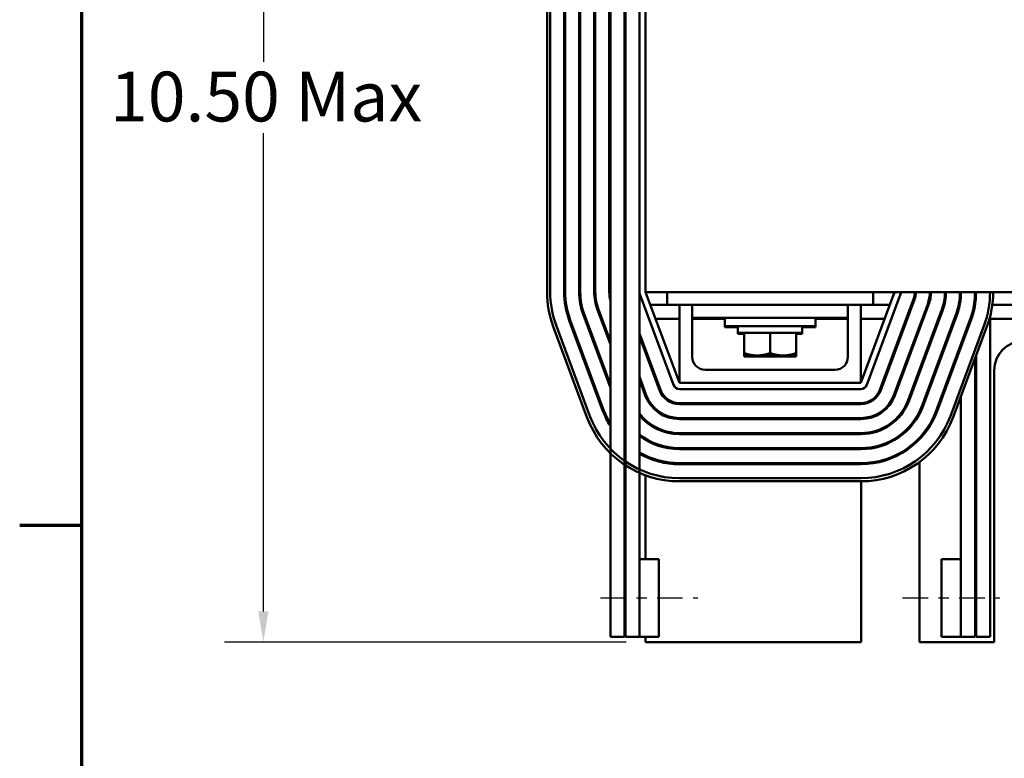
# Model space of a CAD drawing. Units: inches. Extents: x 1.5 to 64.5, y 0.7 to 50.3.
# Drawn here: x 1.6 to 11.1, y 36 to 43.1 of the extents above; entities that cross this region are included whole.
import ezdxf

# ---------------------------------------------------------------- set-up
doc = ezdxf.new("R2010")
doc.units = ezdxf.units.IN
doc.header["$LTSCALE"] = 3
doc.header["$MEASUREMENT"] = 0
doc.linetypes.add('CHAIN', pattern=[0.7087, 0.4724, -0.0591, 0.1181, -0.0591])
doc.layers.get('0').update_dxf_attribs({"lineweight": 25})
for name, color, linetype, lineweight in [('Border (ANSI)', 7, 'Continuous', 70), ('Centerline (ANSI)', 7, 'Continuous', 25), ('Dimension (ANSI)', 7, 'Continuous', 25), ('Visible (ANSI)', 7, 'Continuous', 50)]:
    doc.layers.add(name, color=color, linetype=linetype, lineweight=lineweight)
doc.styles.add('Note Text (ANSI)', font='tahoma.ttf')
doc.dimstyles.new('Default (ANSI)', dxfattribs={"dimscale": 3, "dimtxt": 0.16, "dimasz": 0.098425, "dimexe": 0.125, "dimexo": 0.0625, "dimgap": 0.031496, "dimtad": 0, "dimtih": 1, "dimtoh": 1, "dimzin": 0, "dimdsep": 46, "dimtxsty": 'Note Text (ANSI)', "dimcen": 0.09, "dimdle": 0.393701, "dimclrd": 256, "dimclre": 256, "dimclrt": 256, "dimadec": 0, "dimazin": 1, "dimtfac": 0.75, "dimtofl": 0, "dimtmove": 0, "dimatfit": 3, "dimfxl": 1, "dimtolj": 1, "dimtzin": 4, "dimlwd": -1, "dimlwe": -1, "dimarcsym": 0})

# ---------------------------------------------------------------- blocks, each defined once
blk = doc.blocks.new('Borders Default Border')
at = {"layer": 'Border (ANSI)'}
blk.add_line((0.75, 12.75), (0.55, 12.75), dxfattribs=at)
at = {"layer": 'Border (ANSI)', "flags": 128}
blk.add_lwpolyline([(0.75, 0.5), (0.75, 16.5), (21.25, 16.5), (21.25, 0.5), (0.75, 0.5)], dxfattribs=at)
blk = doc.blocks.new('*D7')
at = {"layer": 'Defpoints', "color": 0, "transparency": 16777216}
for p in [(7.6836, 47.6273), (3.9987, 37.1273), (7.6836, 37.1273)]:
    blk.add_point(p, dxfattribs=at)
at = {"layer": 'Dimension (ANSI)', "transparency": 16777216}
for p, q in [((7.4961, 47.6273), (3.6237, 47.6273)), ((3.9987, 47.332), (3.9987, 42.7216)), ((3.9987, 37.4226), (3.9987, 42.033)), ((7.4961, 37.1273), (3.6237, 37.1273))]:
    blk.add_line(p, q, dxfattribs=at)
for points in [[(3.9494, 47.332), (4.0479, 47.332), (3.9987, 47.6273)], [(3.9494, 37.4226), (4.0479, 37.4226), (3.9987, 37.1273)]]:
    blk.add_solid(points, dxfattribs=at)
at = {"layer": 'Dimension (ANSI)', "transparency": 16777216, "insert": (2.5217, 42.6271), "char_height": 0.48, "attachment_point": 1, "style": 'Note Text (ANSI)'}
blk.add_mtext('\\A1;\\fTahoma|b0|i0;10.50 Max', dxfattribs=at)

msp = doc.modelspace()

# ---------------------------------------------------------------- linework, layer by layer
at = {"layer": 'Centerline (ANSI)', "linetype": 'CHAIN', "ltscale": 0.173502}
for p, q in [((7.2486, 37.5523), (8.1861, 37.5523)), ((10.1611, 37.5523), (11.0986, 37.5523))]:
    msp.add_line(p, q, dxfattribs=at)
at = {"layer": 'Visible (ANSI)'}
for p, q in [((6.7336, 44.2523), (6.7336, 40.5023)), ((6.7636, 40.5023), (6.7636, 44.2523)), ((6.8986, 44.2523), (6.8986, 40.5023)), ((6.9086, 40.5023), (6.9086, 44.2523)), ((7.0436, 44.2523), (7.0436, 40.5023)), ((7.0536, 40.5023), (7.0536, 44.2523)), ((7.1886, 44.2523), (7.1886, 40.5023)), ((7.1986, 40.5023), (7.1986, 44.2523)), ((7.3336, 44.2523), (7.3336, 40.5023)), ((7.3436, 44.2523), (7.3436, 40.5023)), ((7.4786, 40.5023), (7.4786, 44.2523)), ((7.4886, 44.2523), (7.4886, 40.5023)), ((7.6236, 44.2523), (7.6236, 40.5023)), ((7.6836, 44.2523), (7.6836, 40.5023)), ((7.3436, 37.1773), (7.3436, 40.5023)), ((7.4786, 40.5023), (7.4786, 37.1773)), ((7.4886, 37.1773), (7.4886, 40.5023)), ((7.6236, 40.5023), (7.6236, 37.9273)), ((7.6273, 40.4814), (7.9523, 39.6064)), ((8.0086, 39.6273), (7.6836, 40.5023)), ((7.6836, 40.5023), (11.2736, 40.5023)), ((7.8911, 40.3773), (7.8911, 40.5023)), ((10.0836, 40.5023), (9.7586, 39.6273)), ((9.8148, 39.6064), (10.1398, 40.4814)), ((9.8761, 40.3773), (9.8761, 40.5023)), ((10.2664, 40.4344), (9.9414, 39.5594)), ((10.8586, 40.5023), (10.8586, 40.3774)), ((7.73, 40.3773), (7.8911, 40.3773)), ((7.8911, 40.3773), (8.1336, 40.3773)), ((8.0086, 39.6273), (8.0086, 40.3773)), ((8.1336, 40.3773), (8.1336, 40.2523)), ((8.3836, 40.3773), (8.1336, 40.3773)), ((8.3836, 40.3773), (9.3836, 40.3773)), ((9.6336, 40.3773), (9.3836, 40.3773)), ((9.6336, 40.3773), (9.8761, 40.3773)), ((9.6336, 40.3773), (9.6336, 40.2523)), ((9.7586, 40.3773), (9.7586, 39.6273)), ((9.8761, 40.3773), (10.0371, 40.3773)), ((9.9507, 39.5559), (10.2757, 40.4309)), ((10.4023, 40.3839), (10.0773, 39.5089)), ((10.0867, 39.5054), (10.4117, 40.3804)), ((10.2452, 40.3773), (10.2558, 40.3773)), ((10.3998, 40.3773), (10.4105, 40.3773)), ((10.5522, 40.3773), (10.5625, 40.3773)), ((11.0253, 40.3773), (11.5418, 40.3773)), ((7.0836, 40.2795), (7.3436, 39.5796)), ((7.3436, 39.6083), (7.093, 40.283)), ((7.2195, 40.33), (7.3436, 39.996)), ((7.3436, 40.0248), (7.2289, 40.3334)), ((7.78, 40.2428), (8.0086, 40.2428)), ((8.1336, 40.2523), (8.1336, 39.8773)), ((8.3836, 40.2523), (8.1336, 40.2523)), ((8.1336, 40.2428), (8.4461, 40.2428)), ((8.3836, 40.2523), (9.3836, 40.2523)), ((8.4461, 40.2523), (8.4461, 40.1723)), ((9.3211, 40.2523), (9.3211, 40.1723)), ((9.3211, 40.2428), (9.6336, 40.2428)), ((9.6336, 40.2523), (9.3836, 40.2523)), ((9.6336, 39.8773), (9.6336, 40.2523)), ((9.7586, 40.2428), (9.9872, 40.2428)), ((10.1952, 40.2428), (10.2059, 40.2428)), ((10.5382, 40.3334), (10.2132, 39.4584)), ((10.2226, 39.455), (10.5476, 40.33)), ((10.6741, 40.283), (10.3491, 39.408)), ((10.3499, 40.2428), (10.3605, 40.2428)), ((10.3585, 39.4045), (10.6835, 40.2795)), ((10.5046, 40.2428), (10.5152, 40.2428)), ((11.0036, 37.1773), (11.0036, 40.2655)), ((11.0036, 40.2428), (11.5697, 40.2428)), ((6.793, 40.1715), (7.118, 39.2965)), ((7.1461, 39.307), (6.8211, 40.182)), ((6.9477, 40.229), (7.2727, 39.354)), ((7.2821, 39.3575), (6.9571, 40.2325)), ((9.3211, 40.1723), (8.4461, 40.1723)), ((8.4461, 40.1723), (8.4461, 40.1628)), ((8.5736, 40.1628), (8.4461, 40.1628)), ((8.5736, 40.1723), (8.5736, 40.1093)), ((9.1936, 40.1723), (9.1936, 40.1093)), ((9.3211, 40.1628), (9.1936, 40.1628)), ((9.3211, 40.1723), (9.3211, 40.1628)), ((10.8101, 40.2325), (10.4851, 39.3575)), ((10.4944, 39.354), (10.8194, 40.229)), ((10.946, 40.182), (10.621, 39.307)), ((10.6491, 39.2965), (10.9741, 40.1715)), ((7.4886, 40.0508), (7.4786, 40.0777)), ((7.8258, 39.5594), (7.6236, 40.1038)), ((7.6236, 40.0751), (7.8164, 39.5559)), ((8.5736, 40.1093), (9.1936, 40.1093)), ((8.5736, 40.1093), (8.5736, 40.0998)), ((8.5736, 40.0998), (8.6336, 40.0998)), ((8.6336, 39.9129), (8.6336, 40.1093)), ((8.8836, 39.9129), (8.8836, 40.1093)), ((9.1336, 39.9129), (9.1336, 40.1093)), ((9.1336, 40.0998), (9.1936, 40.0998)), ((9.1936, 40.1093), (9.1936, 40.0998)), ((7.4786, 40.049), (7.4886, 40.0221)), ((10.7236, 39.9996), (10.7236, 39.9709)), ((7.6836, 39.9135), (7.6836, 39.9423)), ((8.6336, 39.9129), (8.6336, 39.8906)), ((8.6336, 39.8906), (8.6336, 39.8811)), ((8.6336, 39.8906), (8.7586, 39.8906)), ((8.6336, 39.8811), (8.7586, 39.8811)), ((8.7586, 39.8906), (9.0086, 39.8906)), ((8.7586, 39.8811), (9.0086, 39.8811)), ((9.0086, 39.8906), (9.1336, 39.8906)), ((9.0086, 39.8811), (9.1336, 39.8811)), ((9.1336, 39.8906), (9.1336, 39.9129)), ((9.1336, 39.8811), (9.1336, 39.8906)), ((10.8686, 39.8874), (10.8686, 37.1773)), ((10.8586, 39.8604), (10.8586, 37.1773)), ((7.6898, 39.5089), (7.6236, 39.6874)), ((8.2586, 39.7523), (9.5086, 39.7523)), ((11.0426, 39.7473), (11.0426, 37.1273)), ((7.4886, 39.6344), (7.4786, 39.6613)), ((7.4786, 39.6326), (7.4886, 39.6057)), ((7.6236, 39.6586), (7.6805, 39.5054)), ((9.7586, 39.6273), (8.0086, 39.6273)), ((7.6836, 39.4974), (7.6836, 39.5258)), ((8.0086, 39.5673), (9.7586, 39.5673)), ((10.7236, 39.497), (10.7236, 37.9273)), ((9.7586, 39.4323), (8.0086, 39.4323)), ((8.0086, 39.4223), (9.7586, 39.4223)), ((7.6836, 39.254), (7.6836, 39.2673)), ((9.7586, 39.2873), (8.0086, 39.2873)), ((8.0086, 39.2773), (9.7586, 39.2773)), ((9.7586, 39.1423), (8.0086, 39.1423)), ((8.0086, 39.1323), (9.7586, 39.1323)), ((7.6836, 38.9128), (7.6836, 38.9238)), ((9.7586, 38.9973), (8.0086, 38.9973)), ((8.0086, 38.9873), (9.7586, 38.9873)), ((9.7586, 38.8523), (8.0086, 38.8523)), ((8.0086, 38.8423), (9.7586, 38.8423)), ((9.7626, 38.8523), (9.7626, 38.8423)), ((10.3246, 37.1273), (10.3246, 38.8643)), ((7.6836, 37.9273), (7.6836, 38.7346)), ((9.7586, 38.7073), (8.0086, 38.7073)), ((8.0086, 38.6773), (9.7586, 38.6773)), ((9.7626, 38.6773), (9.7626, 37.1273)), ((7.6236, 37.9273), (7.8111, 37.9273)), ((7.6236, 37.9273), (7.6236, 37.1773)), ((7.8111, 37.1773), (7.8111, 37.9273)), ((10.5361, 37.9273), (10.7236, 37.9273)), ((10.5361, 37.9273), (10.5361, 37.1773)), ((10.7236, 37.1773), (10.7236, 37.9273)), ((7.4786, 37.1773), (7.3436, 37.1773)), ((7.6236, 37.1773), (7.4886, 37.1773)), ((7.6236, 37.1773), (7.8111, 37.1773)), ((7.6836, 37.1273), (7.6836, 37.1773)), ((9.7626, 37.1273), (7.6836, 37.1273)), ((11.0426, 37.1273), (10.3246, 37.1273)), ((10.5361, 37.1773), (10.7236, 37.1773)), ((10.8586, 37.1773), (10.7236, 37.1773)), ((11.0036, 37.1773), (10.8686, 37.1773))]:
    msp.add_line(p, q, dxfattribs=at)
for centre, radius, start, end in [((7.6836, 40.5023), 0.95, 180, 200.37644), ((7.6836, 40.5023), 0.92, 180, 200.37644), ((7.6836, 40.5023), 0.785, 180, 200.37644), ((7.6836, 40.5023), 0.775, 180, 200.37644), ((7.6836, 40.5023), 0.64, 180, 200.37644), ((7.6836, 40.5023), 0.63, 180, 200.37644), ((7.6836, 40.5023), 0.495, 180, 200.37644), ((7.6836, 40.5023), 0.485, 180, 200.37644), ((7.6836, 40.5023), 0.35, 180, 193.72913), ((7.6836, 40.5023), 0.205, 180, 197.96975), ((7.6836, 40.5023), 0.06, 180, 200.37644), ((10.0836, 40.5023), 0.06, 339.62356, 0), ((10.0836, 40.5023), 0.195, 339.62356, 0), ((10.0836, 40.5023), 0.205, 339.62356, 0), ((10.0836, 40.5023), 0.34, 339.62356, 0), ((10.0836, 40.5023), 0.35, 339.62356, 0), ((10.0836, 40.5023), 0.485, 339.62356, 0), ((10.0836, 40.5023), 0.495, 339.62356, 0), ((10.0836, 40.5023), 0.63, 339.62356, 0), ((10.0836, 40.5023), 0.64, 339.62356, 0), ((10.0836, 40.5023), 0.775, 339.62356, 0), ((10.0836, 40.5023), 0.785, 339.62356, 0), ((10.0836, 40.5023), 0.92, 339.62356, 0), ((10.0836, 40.5023), 0.95, 339.62356, 0), ((11.3236, 39.7473), 0.281, 90, 180), ((8.2586, 39.8773), 0.125, 180, 270), ((9.5086, 39.8773), 0.125, 270, 0), ((8.0086, 39.6273), 0.06, 200.37644, 270), ((9.7586, 39.6273), 0.06, 270, 339.62356), ((8.0086, 39.6273), 0.35, 200.37644, 270), ((8.0086, 39.6273), 0.34, 200.37644, 270), ((8.0086, 39.6273), 0.205, 200.37644, 270), ((8.0086, 39.6273), 0.195, 200.37644, 270), ((9.7586, 39.6273), 0.195, 270, 339.62356), ((9.7586, 39.6273), 0.205, 270, 339.62356), ((9.7586, 39.6273), 0.34, 270, 339.62356), ((9.7586, 39.6273), 0.35, 270, 339.62356), ((9.7586, 39.6273), 0.485, 270, 339.62356), ((9.7586, 39.6273), 0.495, 270, 339.62356), ((9.7586, 39.6273), 0.63, 270, 339.62356), ((9.7586, 39.6273), 0.64, 270, 339.62356), ((8.0086, 39.6273), 0.95, 200.37644, 270), ((8.0086, 39.6273), 0.92, 200.37644, 270), ((8.0086, 39.6273), 0.785, 200.37644, 212.09872), ((8.0086, 39.6273), 0.775, 200.37644, 210.90004), ((8.0086, 39.6273), 0.485, 217.45658, 270), ((8.0086, 39.6273), 0.495, 218.94244, 270), ((9.7586, 39.6273), 0.775, 270, 339.62356), ((9.7586, 39.6273), 0.785, 270, 339.62356), ((9.7586, 39.6273), 0.92, 270, 339.62356), ((9.7586, 39.6273), 0.95, 270, 339.62356), ((8.0086, 39.6273), 0.63, 212.72554, 214.37126), ((8.0086, 39.6273), 0.64, 214.09339, 215.65909), ((8.0086, 39.6273), 0.63, 232.33011, 270), ((8.0086, 39.6273), 0.64, 233.01811, 270), ((8.0086, 39.6273), 0.775, 226.85312, 227.8582), ((8.0086, 39.6273), 0.785, 227.53348, 228.51527), ((10.0436, 38.8773), 0.281, 34.46352, 36.5128), ((8.0086, 39.6273), 0.775, 240.21319, 270), ((8.0086, 39.6273), 0.785, 240.63011, 270)]:
    msp.add_arc(centre, radius, start, end, dxfattribs=at)
for points, weights in [([(8.7586, 39.8906), (8.7006, 39.8906), (8.6336, 39.9129)], [1.89415418166, 1.89415418166, 1.75816003006]), ([(8.7586, 39.8811), (8.7199, 39.8811), (8.6787, 39.8906)], [1.89415418166, 1.89415418166, 1.83380553874]), ([(8.8836, 39.9129), (8.8166, 39.8906), (8.7586, 39.8906)], [1.75816003006, 1.89415418166, 1.89415418166]), ([(8.8384, 39.8906), (8.7972, 39.8811), (8.7586, 39.8811)], [1.83380553874, 1.89415418166, 1.89415418166]), ([(9.0086, 39.8906), (8.9506, 39.8906), (8.8836, 39.9129)], [1.89415418166, 1.89415418166, 1.75816003006]), ([(9.0086, 39.8811), (8.9699, 39.8811), (8.9287, 39.8906)], [1.89415418166, 1.89415418166, 1.83380553874]), ([(9.1336, 39.9129), (9.0666, 39.8906), (9.0086, 39.8906)], [1.75816003006, 1.89415418166, 1.89415418166]), ([(9.0884, 39.8906), (9.0472, 39.8811), (9.0086, 39.8811)], [1.83380553874, 1.89415418166, 1.89415418166])]:
    msp.add_rational_spline(points, weights, degree=2, dxfattribs=at)

# ---------------------------------------------------------------- block references
at = {"xscale": 3, "yscale": 3, "zscale": 3}
msp.add_blockref('Borders Default Border', (0, 0), dxfattribs=at)

# ---------------------------------------------------------------- dimensions: what is measured, and where the dimension line sits
at = {"layer": 'Dimension (ANSI)'}
dim = msp.add_linear_dim(base=(3.9987, 37.1273), p1=(7.6836, 47.6273), p2=(7.6836, 37.1273), angle=270, text='\\fTahoma|b0|i0;<> Max', dimstyle='Default (ANSI)', override={"dimgap": 0.031496, "dimdec": 2, "dimtol": 0, "dimlim": 0, "dimtp": 0, "dimtm": 0, "dimtdec": 2, "dimatfit": 1}, dxfattribs=at)
dim.commit()
dim.dimension.update_dxf_attribs({"geometry": '*D7', "text_midpoint": (3.9987, 42.3773), "dimtype": 160})

doc.saveas('drawing.dxf')
